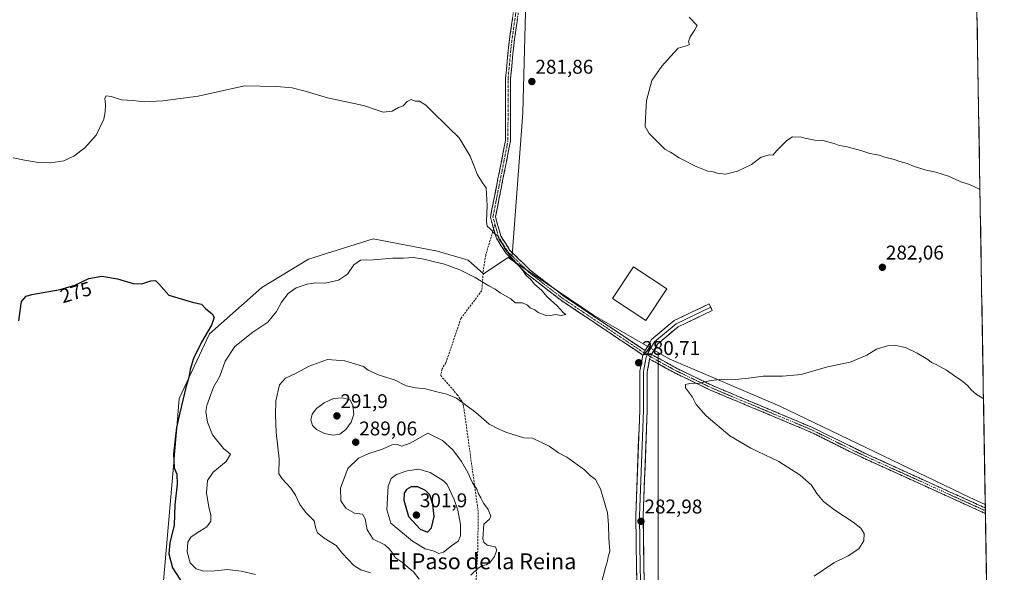
# Model space of a CAD drawing. Units: metres. Extents: x 615297 to 618778, y 4666920 to 4669290.
# Drawn here: x 618265 to 618761, y 4668538 to 4668817 of the extents above; entities that cross this region are included whole.
import ezdxf
from ezdxf.enums import TextEntityAlignment as Align

# ---------------------------------------------------------------- set-up
doc = ezdxf.new("R2010")
doc.units = ezdxf.units.M
doc.header["$MEASUREMENT"] = 0
doc.linetypes.add('TRAZO_Y_PUNTO', pattern=[1, 0.5, -0.25, 0, -0.25])
doc.linetypes.add('TRAZOSX2', pattern=[1.5, 1, -0.5])
for name, color, linetype, lineweight in [('Camino', 19, 'TRAZOSX2', 0), ('Camino Cxs', 19, 'Continuous', 0), ('Camino eje', 19, 'TRAZO_Y_PUNTO', 0), ('Carátula', 7, 'Continuous', 5), ('Cultivos herbáceos CxS', 92, 'Continuous', 0), ('Cultivos leñosos CxS', 92, 'Continuous', 0), ('Curva de nivel maestra', 36, 'Continuous', 30), ('Curva de nivel normal', 36, 'Continuous', 0), ('Edificación industrial', 135, 'Continuous', 13), ('Edificación industrial Cxs', 135, 'Continuous', 13), ('Layer 0', 7, 'Continuous', 0), ('Matorral CxS', 135, 'Continuous', 0), ('Municipio CxS', 142, 'Continuous', 0), ('Pastizal CxS', 92, 'Continuous', 0), ('Punto de cota en terreno', 7, 'Continuous', 0), ('Rótulo de curva de nivel directora', 19, 'Continuous', 0), ('Rótulo de punto de cota en terreno', 19, 'Continuous', 0), ('Senda', 19, 'TRAZOSX2', 0), ('Texto cartográfico', 19, 'Continuous', 0)]:
    doc.layers.add(name, color=color, linetype=linetype, lineweight=lineweight)
doc.styles.add('Arial', font='txt', dxfattribs={"height": 0.2})

# ---------------------------------------------------------------- blocks, each defined once
blk = doc.blocks.new('*U150')
at = {"layer": 'Cultivos herbáceos CxS', "color": 92, "linetype": 'Continuous', "lineweight": 0}
blk.add_polyline3d([(618586.77, 4668488.36, 280.7), (618586.77, 4668573.96, 282.75), (618586.77, 4668649, 280.89), (618592.29, 4668645.82, 280.59), (618647.94, 4668621.88, 278.99), (618743.7, 4668575.93, 276.02), (618751.41, 4668572.33, 275.73), (618760.99, 4668003.54, 266.69)], dxfattribs=at)
blk = doc.blocks.new('5PATER')
at = {"layer": 'Carátula', "linetype": 'Continuous', "lineweight": 5}
h = blk.add_hatch(color=250, dxfattribs=at)
edge = h.paths.add_edge_path()
edge.add_ellipse((0, 0.01), major_axis=(-1.33, -1.34), ratio=0.999422, start_angle=0, end_angle=360)

msp = doc.modelspace()

# ---------------------------------------------------------------- linework, layer by layer
at = {"layer": 'Camino', "color": 19, "linetype": 'TRAZOSX2', "lineweight": 0}
for points in [[(618499.87, 4669254.47), (618502.31, 4669248.36), (618505.2, 4669234.49), (618516.74, 4669191.9), (618517.52, 4669177.28), (618517.02, 4669161.16), (618517.64, 4669116.58), (618516.42, 4669062.13), (618516.51, 4668974.81), (618516.46, 4668915.09), (618518.05, 4668878.94), (618519.89, 4668864.62), (618518.97, 4668848.64), (618516.53, 4668821.69), (618513.98, 4668803.62), (618512.44, 4668787.16), (618512.35, 4668755.48), (618504.83, 4668717.28), (618507.59, 4668707.57), (618512.13, 4668700.4), (618522.34, 4668690.43), (618539.44, 4668677.19), (618580.13, 4668649.94)], [(618503.9, 4668711.38), (618502.26, 4668717.17), (618509.85, 4668755.73), (618509.94, 4668787.28), (618511.49, 4668803.91), (618514.05, 4668821.97), (618516.48, 4668848.82), (618517.38, 4668864.53), (618515.56, 4668878.72), (618513.96, 4668915.03), (618514.01, 4668974.81), (618513.92, 4669062.16), (618515.14, 4669116.59), (618514.52, 4669161.18), (618515.02, 4669177.25), (618514.26, 4669191.5), (618502.77, 4669233.9), (618499.9, 4669247.64), (618497.78, 4669252.95)], [(618579.02, 4668647.68), (618537.98, 4668675.16), (618520.69, 4668688.54), (618510.18, 4668698.82), (618505.28, 4668706.54), (618504.54, 4668709.15), (618503.9, 4668711.38)], [(618582.44, 4668645.64), (618594.78, 4668638.84), (618613.05, 4668629.97), (618663.41, 4668608.88), (618689.54, 4668595.97), (618751.49, 4668567.78)], [(618751.44, 4668570.55), (618751.44, 4668570.55), (618690.61, 4668598.23), (618664.44, 4668611.15), (618614.08, 4668632.25), (618595.93, 4668641.06), (618583.33, 4668648)], [(618751.44, 4668570.55), (618751.47, 4668569.16)], [(618751.47, 4668569.16), (618751.49, 4668567.78)]]:
    msp.add_lwpolyline(points, dxfattribs=at)
at = {"layer": 'Camino Cxs', "color": 19, "linetype": 'Continuous', "lineweight": 0}
for points in [[(618580.13, 4668649.94), (618579.02, 4668647.68)], [(618583.33, 4668648), (618582.44, 4668645.64)]]:
    msp.add_lwpolyline(points, dxfattribs=at)
msp.add_polyline3d([(618515.89, 4668817.17, 282.19), (618515.26, 4668812.66, 281.98), (618514.62, 4668808.14, 281.86), (618513.98, 4668803.62, 281.74), (618513.6, 4668799.51, 281.71), (618513.21, 4668795.39, 281.67), (618512.83, 4668791.28, 281.61), (618512.44, 4668787.16, 281.54), (618512.43, 4668782.63, 281.51), (618512.41, 4668778.11, 281.5), (618512.4, 4668773.58, 281.45), (618512.39, 4668769.06, 281.39), (618512.38, 4668764.53, 281.3), (618512.36, 4668760.01, 281.22), (618512.35, 4668755.48, 281.11), (618511.41, 4668750.71, 280.95), (618510.47, 4668745.93, 280.79), (618509.53, 4668741.16, 280.71), (618508.59, 4668736.38, 280.63), (618507.65, 4668731.61, 280.45), (618506.71, 4668726.83, 280.3), (618505.77, 4668722.06, 280.17), (618504.83, 4668717.28, 280.09), (618505.75, 4668714.04, 280.06), (618506.67, 4668710.81, 280.03), (618507.59, 4668707.57, 280.04), (618509.86, 4668703.99, 280.02), (618512.13, 4668700.4, 280.03), (618515.53, 4668697.08, 280.07), (618518.94, 4668693.75, 280.16), (618522.34, 4668690.43, 280.2), (618525.76, 4668687.78, 280.19), (618529.18, 4668685.13, 280.32), (618532.6, 4668682.49, 280.36), (618536.02, 4668679.84, 280.46), (618539.44, 4668677.19, 280.51), (618543.51, 4668674.47, 280.63), (618547.58, 4668671.74, 280.7), (618551.65, 4668669.02, 280.77), (618555.72, 4668666.29, 280.91), (618559.79, 4668663.57, 280.78), (618563.85, 4668660.84, 280.91), (618567.92, 4668658.12, 280.9), (618571.99, 4668655.39, 280.98), (618576.06, 4668652.67, 280.96), (618580.13, 4668649.94, 280.97), (618580.13, 4668649.94, 280.97), (618579.02, 4668647.68, 280.82), (618574.92, 4668650.43, 280.82), (618570.81, 4668653.18, 280.75), (618566.71, 4668655.92, 280.69), (618562.6, 4668658.67, 280.68), (618558.5, 4668661.42, 280.62), (618554.4, 4668664.17, 280.63), (618550.29, 4668666.92, 280.55), (618546.19, 4668669.66, 280.51), (618542.08, 4668672.41, 280.44), (618537.98, 4668675.16, 280.3), (618534.52, 4668677.84, 280.26), (618531.06, 4668680.51, 280.19), (618527.61, 4668683.19, 280.15), (618524.15, 4668685.86, 280.05), (618520.69, 4668688.54, 280), (618517.19, 4668691.97, 279.95), (618513.68, 4668695.39, 279.92), (618510.18, 4668698.82, 279.93), (618507.73, 4668702.68, 279.94), (618505.28, 4668706.54, 279.95), (618504.54, 4668709.15, 279.97), (618503.4, 4668713.16, 280.04), (618502.26, 4668717.17, 280.05), (618503.21, 4668721.99, 280.08), (618504.16, 4668726.81, 280.17), (618505.11, 4668731.63, 280.33), (618506.06, 4668736.45, 280.59), (618507, 4668741.27, 280.67), (618507.95, 4668746.09, 280.67), (618508.9, 4668750.91, 280.76), (618509.85, 4668755.73, 280.9), (618509.86, 4668760.24, 280.96), (618509.88, 4668764.74, 281.03), (618509.89, 4668769.25, 281.13), (618509.9, 4668773.76, 281.17), (618509.91, 4668778.27, 281.28), (618509.93, 4668782.77, 281.3), (618509.94, 4668787.28, 281.35), (618510.33, 4668791.44, 281.45), (618510.72, 4668795.6, 281.56), (618511.1, 4668799.75, 281.64), (618511.49, 4668803.91, 281.72), (618512.13, 4668808.43, 281.84), (618512.77, 4668812.94, 281.89), (618513.41, 4668817.46, 282)], dxfattribs=at)
msp.add_polyline3d([(618751.44, 4668570.55, 275.73), (618751.49, 4668567.78, 275.72), (618747.07, 4668569.79, 275.91), (618742.64, 4668571.81, 276.17), (618738.22, 4668573.82, 276.34), (618733.79, 4668575.83, 276.58), (618729.37, 4668577.85, 276.82), (618724.94, 4668579.86, 276.99), (618720.52, 4668581.88, 277.22), (618716.09, 4668583.89, 277.34), (618711.67, 4668585.9, 277.52), (618707.24, 4668587.92, 277.69), (618702.82, 4668589.93, 277.83), (618698.39, 4668591.94, 278.03), (618693.97, 4668593.96, 278.13), (618689.54, 4668595.97, 278.25), (618685.19, 4668598.12, 278.34), (618680.83, 4668600.27, 278.4), (618676.48, 4668602.43, 278.48), (618672.12, 4668604.58, 278.54), (618667.77, 4668606.73, 278.63), (618663.41, 4668608.88, 278.72), (618658.83, 4668610.8, 278.81), (618654.25, 4668612.71, 278.89), (618649.68, 4668614.63, 278.98), (618645.1, 4668616.55, 279.09), (618640.52, 4668618.47, 279.16), (618635.94, 4668620.38, 279.27), (618631.36, 4668622.3, 279.37), (618626.78, 4668624.22, 279.48), (618622.21, 4668626.14, 279.61), (618617.63, 4668628.05, 279.72), (618613.05, 4668629.97, 279.79), (618609.4, 4668631.74, 279.9), (618605.74, 4668633.52, 279.99), (618602.09, 4668635.29, 280.05), (618598.43, 4668637.07, 280.18), (618594.78, 4668638.84, 280.32), (618590.67, 4668641.11, 280.51), (618586.55, 4668643.37, 280.69), (618582.44, 4668645.64, 280.79), (618583.33, 4668648, 280.91), (618587.53, 4668645.69, 280.81), (618591.73, 4668643.37, 280.6), (618595.93, 4668641.06, 280.4), (618599.56, 4668639.3, 280.28), (618603.19, 4668637.54, 280.16), (618606.82, 4668635.77, 280.06), (618610.45, 4668634.01, 279.96), (618614.08, 4668632.25, 279.86), (618618.66, 4668630.33, 279.76), (618623.24, 4668628.41, 279.64), (618627.81, 4668626.5, 279.51), (618632.39, 4668624.58, 279.37), (618636.97, 4668622.66, 279.26), (618641.55, 4668620.74, 279.16), (618646.13, 4668618.82, 279.07), (618650.71, 4668616.9, 278.96), (618655.28, 4668614.99, 278.87), (618659.86, 4668613.07, 278.77), (618664.44, 4668611.15, 278.67), (618668.8, 4668609, 278.59), (618673.16, 4668606.84, 278.5), (618677.53, 4668604.69, 278.42), (618681.89, 4668602.54, 278.35), (618686.25, 4668600.38, 278.27), (618690.61, 4668598.23, 278.22), (618694.96, 4668596.25, 278.08), (618699.3, 4668594.28, 277.96), (618703.65, 4668592.3, 277.8), (618707.99, 4668590.32, 277.63), (618712.34, 4668588.34, 277.51), (618716.68, 4668586.37, 277.28), (618721.03, 4668584.39, 277.18), (618725.37, 4668582.41, 276.93), (618729.72, 4668580.44, 276.75), (618734.06, 4668578.46, 276.59), (618738.41, 4668576.48, 276.34), (618742.75, 4668574.5, 276.15), (618747.1, 4668572.53, 275.94), (618751.44, 4668570.55, 275.73), (618751.44, 4668570.55, 275.73)], close=True, dxfattribs=at)
at = {"layer": 'Camino eje', "color": 19, "linetype": 'TRAZO_Y_PUNTO', "lineweight": 0}
for points in [[(618498.84, 4669253.66), (618501.11, 4669248), (618503.99, 4669234.2), (618515.5, 4669191.7), (618516.27, 4669177.27), (618515.77, 4669161.17), (618516.39, 4669116.59), (618515.17, 4669062.15), (618515.26, 4668974.81), (618515.21, 4668915.06), (618516.81, 4668878.83), (618518.64, 4668864.58), (618517.73, 4668848.73), (618515.29, 4668821.83), (618512.74, 4668803.77), (618511.19, 4668787.22), (618511.1, 4668755.61), (618503.55, 4668717.23), (618504.57, 4668713.61)], [(618504.57, 4668713.61), (618506.44, 4668707.06), (618511.16, 4668699.61), (618521.52, 4668689.49), (618538.71, 4668676.18), (618579.58, 4668648.81)], [(618579.58, 4668648.81), (618581.23, 4668647.82)], [(618581.23, 4668647.82), (618582.89, 4668646.82)], [(618582.89, 4668646.82), (618595.36, 4668639.95), (618613.57, 4668631.11), (618663.93, 4668610.02), (618690.08, 4668597.1), (618751.47, 4668569.16)]]:
    msp.add_lwpolyline(points, dxfattribs=at)
at = {"layer": 'Cultivos herbáceos CxS', "color": 92, "linetype": 'Continuous', "lineweight": 0}
for points in [[(618429.98, 4668365.23, 276.63), (618475.98, 4668351.87, 275.67), (618477.37, 4668359.74, 275.55), (618479.01, 4668369.06, 275.39), (618506.9, 4668353.4, 273.89), (618533.51, 4668338.46, 273.04), (618534.57, 4668304.62, 272.15), (618524.13, 4668239.89, 272.01), (618534.57, 4668229.45, 268.67), (618555.45, 4668285.83, 267.94), (618563.8, 4668327.59, 267.95), (618576.33, 4668367.26, 268.43), (618605.56, 4668398.58, 268.93), (618643.14, 4668421.54, 269), (618649.4, 4668436.16, 273.15), (618599.29, 4668454.95, 277.72), (618586.77, 4668488.36, 280.7), (618586.77, 4668573.96, 282.75), (618586.77, 4668649, 280.89)], [(618586.77, 4668649, 280.89), (618592.29, 4668645.82, 280.59), (618647.94, 4668621.88, 278.99), (618743.7, 4668575.93, 276.02), (618751.41, 4668572.33, 275.73)], [(618751.41, 4668572.33, 275.73), (618760.99, 4668003.54, 266.69)]]:
    msp.add_polyline3d(points, dxfattribs=at)
at = {"layer": 'Cultivos leñosos CxS', "color": 92, "linetype": 'Continuous', "lineweight": 0}
msp.add_polyline3d([(618751.41, 4668572.33, 275.73), (618743.7, 4668575.93, 276.02), (618647.94, 4668621.88, 278.99), (618592.29, 4668645.82, 280.59), (618586.77, 4668649, 280.89), (618554.11, 4668667.82, 280.89), (618511.24, 4668696.75, 279.93), (618513.16, 4668697.99, 280.08), (618517.88, 4668760.6, 281.78), (618518.59, 4668769.94, 282.1), (618521.21, 4668871.02, 287.46), (618521.75, 4668925.35, 290.05), (618523.23, 4669074.99, 294.48), (618523.25, 4669198.87, 298.1), (618521.83, 4669204.96, 298.26), (618511.69, 4669248.48, 299.76), (618559.52, 4669286.87, 301.14), (618739.33, 4669289.85, 304), (618751.41, 4668572.33, 275.73)], close=True, dxfattribs=at)
for points in [[(618739.33, 4669289.85, 304), (618751.41, 4668572.33, 275.73)], [(618511.69, 4669248.48, 299.76), (618521.83, 4669204.96, 298.26), (618523.25, 4669198.87, 298.1), (618523.23, 4669074.99, 294.48), (618521.75, 4668925.35, 290.05), (618521.21, 4668871.02, 287.46), (618518.59, 4668769.94, 282.1), (618517.88, 4668760.6, 281.78), (618513.16, 4668697.99, 280.08), (618511.24, 4668696.75, 279.93)], [(618511.24, 4668696.75, 279.93), (618554.11, 4668667.82, 280.89), (618586.77, 4668649, 280.89)], [(618586.77, 4668649, 280.89), (618592.29, 4668645.82, 280.59), (618647.94, 4668621.88, 278.99), (618743.7, 4668575.93, 276.02), (618751.41, 4668572.33, 275.73)]]:
    msp.add_polyline3d(points, dxfattribs=at)
at = {"layer": 'Curva de nivel maestra', "color": 36, "linetype": 'Continuous', "lineweight": 30}
for points in [[(618264.8, 4668664.9, 275), (618266.15, 4668674.69, 275), (618268.48, 4668677.28, 275), (618271.34, 4668678.21, 275), (618285.74, 4668680.66, 275), (618293.08, 4668682.84, 275), (618300.06, 4668686.33, 275), (618306.66, 4668687.44, 275), (618314.58, 4668686.16, 275), (618322.48, 4668683.65, 275), (618326.84, 4668683.6, 275), (618331.28, 4668685.01, 275), (618333.73, 4668685.22, 275), (618335.4, 4668683.49, 275), (618340.31, 4668677.8, 275), (618352.76, 4668674.08, 275), (618356.81, 4668673.39, 275), (618358.98, 4668670.99, 275), (618362.14, 4668668.47, 275), (618363.25, 4668666.67, 275), (618361.86, 4668662.75, 275), (618356.81, 4668654.14, 275), (618352.82, 4668645.91, 275), (618351.05, 4668640.43, 275), (618350.39, 4668636.31, 275), (618349, 4668631.23, 275), (618345.86, 4668618.55, 275), (618344.18, 4668611.18, 275), (618342.79, 4668597.94, 275), (618343, 4668590.82, 275), (618344.33, 4668587.71, 275), (618344.61, 4668582.59, 275), (618343.38, 4668572.23, 275), (618343.04, 4668561.91, 275), (618340.95, 4668552.95, 275), (618340.34, 4668547.42, 275), (618342.19, 4668540.42, 275), (618348.12, 4668531.31, 275)], [(618470.58, 4668558.43, 300), (618472.56, 4668560.57, 300), (618473.92, 4668566.26, 300), (618473.28, 4668572.3, 300), (618471.75, 4668577.25, 300), (618469.67, 4668579.39, 300), (618465.79, 4668581.31, 300), (618462.41, 4668581.19, 300), (618460.05, 4668579.84, 300), (618458.8, 4668578.06, 300), (618458.74, 4668574.57, 300), (618461.05, 4668566.22, 300), (618466.88, 4668559.97, 300), (618470.58, 4668558.43, 300)]]:
    msp.add_polyline3d(points, dxfattribs=at)
at = {"layer": 'Curva de nivel normal', "color": 36, "linetype": 'Continuous', "lineweight": 0}
for points in [[(618602.4, 4668817.9, 285), (618606.41, 4668813.7, 285), (618605.22, 4668811.57, 285), (618602.82, 4668808.12, 285), (618602.01, 4668805.51, 285), (618602.45, 4668804.25, 285), (618601.44, 4668803.64, 285), (618596.83, 4668802.27, 285), (618592.86, 4668798.08, 285), (618588.61, 4668793.35, 285), (618583.62, 4668786.03, 285), (618580.85, 4668776.02, 285), (618580.27, 4668767.1, 285), (618580.1, 4668762.93, 285), (618582.12, 4668759.28, 285), (618590.08, 4668751.43, 285), (618592.92, 4668749.89, 285), (618597.3, 4668747.14, 285), (618605.82, 4668742.66, 285), (618611.81, 4668740.31, 285), (618614.48, 4668739.98, 285), (618616.37, 4668739.28, 285), (618620.63, 4668738.78, 285), (618626.73, 4668740.27, 285), (618633.73, 4668743.72, 285), (618638.58, 4668747.37, 285), (618642.79, 4668748.61, 285), (618644.42, 4668748.35, 285), (618646.4, 4668750.7, 285), (618651.57, 4668755.84, 285), (618654.3, 4668757.72, 285), (618656.01, 4668757.54, 285), (618658.18, 4668757.68, 285), (618660.53, 4668757.03, 285), (618665.54, 4668756.04, 285), (618669.56, 4668755.73, 285), (618675.4, 4668754.23, 285), (618677.8, 4668753.3, 285), (618681.22, 4668752.72, 285), (618689.27, 4668750.66, 285), (618693.24, 4668749.3, 285), (618698.02, 4668748.42, 285), (618700.87, 4668747.44, 285), (618705.55, 4668746.28, 285), (618708.34, 4668745.24, 285), (618712.15, 4668744.18, 285), (618715.27, 4668742.86, 285), (618721.03, 4668741.1, 285), (618726.58, 4668739.9, 285), (618732.87, 4668737.75, 285), (618739.66, 4668734.84, 285), (618743.5, 4668733.68, 285), (618748.46, 4668731.31, 285), (618748.74, 4668731.14, 285)], [(618261.98, 4668747.1, 280), (618267.72, 4668745.94, 280), (618274.71, 4668744.72, 280), (618281, 4668744.49, 280), (618287.48, 4668745.59, 280), (618292.59, 4668747.96, 280), (618298.05, 4668752.18, 280), (618303.72, 4668758.57, 280), (618307.71, 4668766.57, 280), (618308.26, 4668770.23, 280), (618308.56, 4668773.84, 280), (618308.22, 4668777.08, 280), (618308.76, 4668778.34, 280), (618311.39, 4668777.99, 280), (618316.49, 4668776.35, 280), (618322.29, 4668775.93, 280), (618327.92, 4668775.35, 280), (618337.29, 4668775.79, 280), (618355.08, 4668778.1, 280), (618378.41, 4668783.32, 280), (618394.5, 4668782.97, 280), (618402.45, 4668782.34, 280), (618409.08, 4668780.67, 280), (618420.25, 4668777.27, 280), (618438.34, 4668773.5, 280), (618445.2, 4668771.04, 280), (618448.21, 4668770.16, 280), (618452.73, 4668770.53, 280), (618456.07, 4668772.44, 280), (618458.4, 4668773.33, 280), (618460.4, 4668775.53, 280), (618462.4, 4668776.41, 280), (618464.4, 4668775.65, 280), (618466.5, 4668775.57, 280), (618469.71, 4668773.54, 280), (618475.1, 4668768.18, 280), (618478.3, 4668765.25, 280), (618481.11, 4668762.34, 280), (618486.59, 4668757.21, 280), (618492.14, 4668747.97, 280), (618495.74, 4668738.57, 280), (618498.31, 4668734.48, 280), (618500.16, 4668731.99, 280), (618500.69, 4668722.93, 280), (618500.22, 4668715.1, 280), (618500.62, 4668712.62, 280), (618502.19, 4668711.24, 280), (618504.35, 4668708.95, 280), (618506.07, 4668707.68, 280), (618506.73, 4668705.9, 280), (618508.15, 4668703.9, 280), (618509.32, 4668701.5, 280), (618512.72, 4668696.99, 280), (618518.21, 4668690.77, 280), (618520.35, 4668687.7, 280), (618522.47, 4668685.97, 280), (618524.48, 4668683.32, 280), (618528.08, 4668680.24, 280), (618530.92, 4668677.09, 280), (618535.89, 4668672.39, 280), (618538.94, 4668669.11, 280), (618540.26, 4668668.02, 280), (618537.81, 4668667.56, 280), (618535.07, 4668668.15, 280), (618532.46, 4668667.64, 280), (618529.77, 4668667.85, 280), (618526.3, 4668669.14, 280), (618524.56, 4668670.39, 280), (618522.3, 4668671.47, 280), (618520.94, 4668672.78, 280), (618518.47, 4668673.97, 280), (618514.66, 4668673.99, 280), (618512.55, 4668676.05, 280), (618507.17, 4668679.05, 280), (618504.59, 4668680.93, 280), (618501.4, 4668682.55, 280), (618494.54, 4668686.78, 280), (618486.96, 4668690.66, 280), (618479.24, 4668693.49, 280), (618474.14, 4668694.61, 280), (618468.83, 4668696.07, 280), (618463.52, 4668696.76, 280), (618458.58, 4668696.52, 280), (618453.07, 4668696.42, 280), (618443.4, 4668695.67, 280), (618436.92, 4668695.48, 280), (618433.5, 4668693.22, 280), (618430.26, 4668688.41, 280), (618425.74, 4668685.37, 280), (618419.08, 4668683.96, 280), (618414.41, 4668684.14, 280), (618410.02, 4668683.42, 280), (618404.5, 4668681.49, 280), (618400.39, 4668678.74, 280), (618397.02, 4668674.3, 280), (618394.58, 4668669.61, 280), (618390.28, 4668664.23, 280), (618382.64, 4668659.23, 280), (618373.53, 4668652.01, 280), (618368.74, 4668644.54, 280), (618366.08, 4668637.08, 280), (618362.84, 4668631.44, 280), (618359.44, 4668622.23, 280), (618359.08, 4668619.23, 280), (618359.87, 4668613.9, 280), (618362.35, 4668607.5, 280), (618367.94, 4668600.63, 280), (618371.46, 4668597.63, 280), (618369.26, 4668594.09, 280), (618362.62, 4668588.56, 280), (618359.81, 4668584.46, 280), (618359.4, 4668578.23, 280), (618360.43, 4668570.92, 280), (618361.5, 4668567.1, 280), (618361.54, 4668564, 280), (618359.56, 4668561.12, 280), (618354.58, 4668558.12, 280), (618351.5, 4668555.9, 280), (618349.97, 4668553.35, 280), (618349.56, 4668548.48, 280), (618351.19, 4668543.02, 280), (618354.12, 4668539.95, 280), (618357.36, 4668538.86, 280), (618361.96, 4668538.79, 280), (618369.89, 4668539.56, 280), (618376.76, 4668538.69, 280), (618384.08, 4668537, 280)], [(618665.21, 4668536.24, 280), (618675.21, 4668542.98, 280), (618682.35, 4668546.51, 280), (618687.77, 4668550.01, 280), (618690.28, 4668554.06, 280), (618690.41, 4668557.69, 280), (618688.79, 4668560.34, 280), (618684.83, 4668563.44, 280), (618675.69, 4668569.41, 280), (618669.94, 4668573.89, 280), (618666.53, 4668577.81, 280), (618663.85, 4668582.02, 280), (618658.29, 4668587.13, 280), (618647.45, 4668593.95, 280), (618633.31, 4668600.81, 280), (618622.85, 4668607.02, 280), (618610.82, 4668616.99, 280), (618605.94, 4668622.7, 280), (618604.04, 4668626.42, 280), (618600.5, 4668631.08, 280), (618600.49, 4668632.84, 280), (618602.59, 4668633.27, 280), (618607.5, 4668633.48, 280), (618612.61, 4668634.73, 280), (618618.6, 4668635.58, 280), (618625.85, 4668635.38, 280), (618633.6, 4668636.12, 280), (618639.55, 4668637.02, 280), (618649.3, 4668637.04, 280), (618658.77, 4668637.81, 280), (618662.74, 4668639.08, 280), (618671.97, 4668641.77, 280), (618683.37, 4668644.05, 280), (618691.73, 4668647.59, 280), (618696.72, 4668650.57, 280), (618702.15, 4668652.35, 280), (618706.42, 4668652.4, 280), (618711.29, 4668651.46, 280), (618717.06, 4668648.57, 280), (618722.49, 4668645.34, 280), (618724.33, 4668643.84, 280), (618726.76, 4668642.93, 280), (618731.92, 4668640.1, 280), (618735.96, 4668637.14, 280), (618740.16, 4668634.34, 280), (618742.64, 4668632.15, 280), (618744.23, 4668630.08, 280), (618746.97, 4668627.77, 280), (618750.19, 4668625.87, 280), (618750.52, 4668625.58, 280)], [(618557.98, 4668532.24, 285), (618560.18, 4668540.58, 285), (618561.14, 4668543.91, 285), (618561.56, 4668545.91, 285), (618562.46, 4668548.79, 285), (618561.89, 4668555.3, 285), (618561.66, 4668562.18, 285), (618561.29, 4668568.21, 285), (618557.73, 4668580.25, 285), (618555.26, 4668584.89, 285), (618552.56, 4668586.9, 285), (618549.62, 4668589.82, 285), (618540.8, 4668596.21, 285), (618536.5, 4668598.33, 285), (618531.85, 4668601.68, 285), (618523.52, 4668605.69, 285), (618519.17, 4668606, 285), (618510.09, 4668608.74, 285), (618506.2, 4668610.56, 285), (618501.7, 4668612.84, 285), (618494.93, 4668618.72, 285), (618485.15, 4668625.98, 285), (618480.33, 4668628.01, 285), (618474.64, 4668629.22, 285), (618469.51, 4668630.71, 285), (618464.56, 4668631.11, 285), (618459.91, 4668632.19, 285), (618454.03, 4668635.12, 285), (618446.23, 4668637.54, 285), (618440.69, 4668640, 285), (618438.4, 4668641.9, 285), (618429.05, 4668644.68, 285), (618420.32, 4668645.34, 285), (618411.1, 4668642.1, 285), (618404.44, 4668638.53, 285), (618399.16, 4668635.97, 285), (618396.16, 4668632.57, 285), (618394.17, 4668624.55, 285), (618394.12, 4668617.49, 285), (618394.42, 4668608.55, 285), (618395.86, 4668595.37, 285), (618395.68, 4668587.83, 285), (618397.38, 4668585.2, 285), (618401.72, 4668580.54, 285), (618404.12, 4668576.98, 285), (618406.28, 4668572.27, 285), (618409.42, 4668568.3, 285), (618413.46, 4668564.04, 285), (618414.3, 4668560.32, 285), (618415.25, 4668558.12, 285), (618418.66, 4668555.32, 285), (618424.56, 4668551.72, 285), (618427.83, 4668547.72, 285), (618433.56, 4668541.52, 285), (618436.96, 4668539.41, 285), (618441.83, 4668537.82, 285)], [(618423.18, 4668607.29, 290), (618426.43, 4668607.87, 290), (618429.44, 4668610.18, 290), (618432.2, 4668613.8, 290), (618433.5, 4668617.87, 290), (618432.98, 4668622.18, 290), (618431.59, 4668625.09, 290), (618427.89, 4668626.09, 290), (618423.31, 4668625.74, 290), (618418.52, 4668623.61, 290), (618414.74, 4668620.78, 290), (618412.6, 4668617.84, 290), (618411.85, 4668614.99, 290), (618412.64, 4668612.16, 290), (618414.77, 4668610.08, 290), (618418.67, 4668608.2, 290), (618423.18, 4668607.29, 290)], [(618492.4, 4668536.67, 290), (618496.05, 4668540.18, 290), (618498.34, 4668541.65, 290), (618500.38, 4668542, 290), (618502.4, 4668543.46, 290), (618504.31, 4668546.14, 290), (618505.57, 4668549.44, 290), (618504.74, 4668551, 290), (618500.69, 4668551.86, 290), (618498.95, 4668553.4, 290), (618498.53, 4668555.05, 290), (618498.97, 4668562.39, 290), (618501.78, 4668565, 290), (618502.46, 4668566.42, 290), (618501.06, 4668569.74, 290), (618498.73, 4668572.93, 290), (618497.42, 4668575.7, 290), (618496.32, 4668577.75, 290), (618495.41, 4668580, 290), (618493.29, 4668583.23, 290), (618490.94, 4668588.48, 290), (618487.8, 4668594.01, 290), (618483.29, 4668599.9, 290), (618478.11, 4668604.62, 290), (618470.84, 4668608.34, 290), (618461.85, 4668603.3, 290), (618457.66, 4668601.7, 290), (618454.8, 4668602.69, 290), (618452.7, 4668602.4, 290), (618447.89, 4668600.17, 290), (618441.02, 4668598.08, 290), (618435.88, 4668595.61, 290), (618430.57, 4668590.48, 290), (618426.77, 4668580.55, 290), (618427, 4668574.25, 290), (618429.44, 4668570.54, 290), (618433.8, 4668567.96, 290), (618437.86, 4668567.47, 290), (618439.29, 4668565.14, 290), (618440.17, 4668559.6, 290), (618443.3, 4668554.84, 290), (618449.2, 4668552.01, 290), (618451.41, 4668549.9, 290), (618452.98, 4668547.82, 290), (618454.52, 4668545.46, 290), (618458.05, 4668543.12, 290), (618460.87, 4668540.6, 290), (618463.56, 4668538.42, 290), (618466.38, 4668534.64, 290)], [(618476.36, 4668547.62, 295), (618478.67, 4668548.3, 295), (618482.75, 4668551.5, 295), (618485.98, 4668553.81, 295), (618487.18, 4668556.54, 295), (618487.21, 4668562.23, 295), (618485.89, 4668569.49, 295), (618484.03, 4668574.93, 295), (618480.57, 4668582.4, 295), (618478.7, 4668584.2, 295), (618471.94, 4668588.4, 295), (618466.27, 4668590.2, 295), (618460.4, 4668589.38, 295), (618455.06, 4668587.54, 295), (618452.37, 4668585.5, 295), (618450.81, 4668581.62, 295), (618450.12, 4668569.68, 295), (618452.07, 4668563.01, 295), (618462.98, 4668553.8, 295), (618469.35, 4668550.03, 295), (618473.97, 4668548.76, 295), (618476.36, 4668547.62, 295)]]:
    msp.add_polyline3d(points, dxfattribs=at)
at = {"layer": 'Edificación industrial', "color": 135, "linetype": 'Continuous', "lineweight": 13}
msp.add_polyline3d([(618591.12, 4668681.06, 283.34), (618580.58, 4668665.07, 282.3), (618563.69, 4668676.19, 282.33), (618574.23, 4668692.21, 283.38), (618591.12, 4668681.06, 283.34)], dxfattribs=at)
at = {"layer": 'Edificación industrial Cxs', "color": 135, "linetype": 'Continuous', "lineweight": 13}
msp.add_polyline3d([(618591.12, 4668681.06, 283.34), (618580.58, 4668665.07, 282.3), (618563.69, 4668676.19, 282.33), (618574.23, 4668692.21, 283.38), (618591.12, 4668681.06, 283.34)], close=True, dxfattribs=at)
at = {"layer": 'Layer 0', "linetype": 'Continuous', "lineweight": 0}
for points in [[(618580.13, 4668649.94), (618583.44, 4668655.51), (618594.71, 4668665.06), (618612.39, 4668673.43), (618613.19, 4668671.75)], [(618613.19, 4668671.75), (618595.73, 4668663.48), (618584.89, 4668654.29), (618581.73, 4668648.97), (618581.23, 4668647.82)], [(618613.19, 4668671.75), (618613.99, 4668670.06), (618596.75, 4668661.89), (618586.33, 4668653.07), (618583.33, 4668648)], [(618580.13, 4668649.94), (618579.02, 4668647.68)], [(618582.44, 4668645.64), (618581.25, 4668639.14), (618581.17, 4668619.85), (618579.22, 4668566.6), (618579.58, 4668540.28), (618580.14, 4668518.52), (618581.54, 4668498.7), (618586.07, 4668456.67), (618586.64, 4668440.62), (618586.11, 4668425.01), (618584.17, 4668413.15), (618579.98, 4668399.88), (618575.24, 4668389.35)], [(618578.98, 4668487.6), (618577.81, 4668498.37), (618576.4, 4668518.34), (618575.84, 4668540.21), (618575.48, 4668566.64), (618577.43, 4668619.92), (618577.51, 4668639.49), (618579.02, 4668647.68)], [(618581.23, 4668647.82), (618580.73, 4668646.66), (618579.38, 4668639.32), (618579.3, 4668619.89), (618577.35, 4668566.62), (618577.71, 4668540.25), (618578.27, 4668518.43), (618579.68, 4668498.54), (618580.84, 4668487.72)], [(618583.33, 4668648), (618582.44, 4668645.64)]]:
    msp.add_lwpolyline(points, dxfattribs=at)
msp.add_polyline3d([(618575.95, 4668535.84, 283.01), (618575.84, 4668540.21, 283.11), (618575.78, 4668544.62, 283.16), (618575.72, 4668549.02, 283.18), (618575.66, 4668553.43, 283.17), (618575.6, 4668557.83, 283.16), (618575.54, 4668562.24, 283.15), (618575.48, 4668566.64, 283.1), (618575.66, 4668571.48, 282.97), (618575.83, 4668576.33, 282.8), (618576.01, 4668581.17, 282.61), (618576.19, 4668586.01, 282.42), (618576.37, 4668590.86, 282.2), (618576.54, 4668595.7, 282), (618576.72, 4668600.55, 281.81), (618576.9, 4668605.39, 281.61), (618577.08, 4668610.23, 281.39), (618577.25, 4668615.08, 281.14), (618577.43, 4668619.92, 280.93), (618577.45, 4668624.81, 280.78), (618577.47, 4668629.71, 280.68), (618577.49, 4668634.6, 280.65), (618577.51, 4668639.49, 280.66), (618578.27, 4668643.59, 280.69), (618579.02, 4668647.68, 280.82), (618580.13, 4668649.94, 280.97), (618581.79, 4668652.73, 281.22), (618583.44, 4668655.51, 281.48), (618587.2, 4668658.69, 281.8), (618590.95, 4668661.88, 282.1), (618594.71, 4668665.06, 282.37), (618599.13, 4668667.15, 282.55), (618603.55, 4668669.25, 282.72), (618607.97, 4668671.34, 282.86), (618612.39, 4668673.43, 282.98), (618613.99, 4668670.06, 282.8), (618609.68, 4668668.02, 282.67), (618605.37, 4668665.98, 282.5), (618601.06, 4668663.93, 282.35), (618596.75, 4668661.89, 282.16), (618593.28, 4668658.95, 281.88), (618589.8, 4668656.01, 281.62), (618586.33, 4668653.07, 281.31), (618584.83, 4668650.54, 281.1), (618583.33, 4668648, 280.91), (618583.33, 4668648, 280.91), (618582.44, 4668645.64, 280.79), (618581.85, 4668642.39, 280.68), (618581.25, 4668639.14, 280.64), (618581.23, 4668634.32, 280.62), (618581.21, 4668629.5, 280.65), (618581.19, 4668624.67, 280.76), (618581.17, 4668619.85, 280.88), (618580.99, 4668615.01, 281.08), (618580.82, 4668610.17, 281.3), (618580.64, 4668605.33, 281.52), (618580.46, 4668600.49, 281.75), (618580.28, 4668595.65, 281.96), (618580.11, 4668590.8, 282.16), (618579.93, 4668585.96, 282.36), (618579.75, 4668581.12, 282.55), (618579.57, 4668576.28, 282.7), (618579.4, 4668571.44, 282.82), (618579.22, 4668566.6, 282.94), (618579.28, 4668562.21, 283.01), (618579.34, 4668557.83, 283.06), (618579.4, 4668553.44, 283.05), (618579.46, 4668549.05, 283.09), (618579.52, 4668544.67, 283.1), (618579.58, 4668540.28, 283.04), (618579.69, 4668535.93, 282.95)], dxfattribs=at)
at = {"layer": 'Matorral CxS', "color": 135, "linetype": 'Continuous', "lineweight": 0}
for points in [[(618332.51, 4668473.99, 273.71), (618344.26, 4668609.02, 275.33), (618345.54, 4668625.81, 275.16), (618360.8, 4668658.38, 275.88), (618387.25, 4668681.79, 277), (618410.65, 4668696.04, 277.96), (618443.21, 4668706.22, 278.72), (618475.6, 4668700.03, 279.48), (618490.99, 4668695.42, 279.65), (618498.83, 4668688.67, 279.83), (618511.24, 4668696.75, 279.93), (618554.11, 4668667.82, 280.89), (618586.77, 4668649, 280.89), (618586.77, 4668573.96, 282.75), (618586.77, 4668488.36, 280.7)], [(618511.24, 4668696.75, 279.93), (618498.83, 4668688.67, 279.83), (618490.99, 4668695.42, 279.65), (618475.6, 4668700.03, 279.48), (618443.21, 4668706.22, 278.72), (618410.65, 4668696.04, 277.96), (618387.25, 4668681.79, 277), (618360.8, 4668658.38, 275.88), (618345.54, 4668625.81, 275.16), (618344.26, 4668609.02, 275.33), (618332.51, 4668473.99, 273.71), (618335.98, 4668464.57, 273.62), (618347.01, 4668457.28, 274.74), (618405.56, 4668426.3, 277.61), (618413.7, 4668398.82, 277.86), (618414.72, 4668385.58, 277.75), (618423.88, 4668376.42, 278.34), (618429.98, 4668365.23, 276.63)], [(618511.24, 4668696.75, 279.93), (618554.11, 4668667.82, 280.89), (618586.77, 4668649, 280.89)], [(618429.98, 4668365.23, 276.63), (618475.98, 4668351.87, 275.67), (618477.37, 4668359.74, 275.55), (618479.01, 4668369.06, 275.39), (618506.9, 4668353.4, 273.89), (618533.51, 4668338.46, 273.04), (618534.57, 4668304.62, 272.15), (618524.13, 4668239.89, 272.01), (618534.57, 4668229.45, 268.67), (618555.45, 4668285.83, 267.94), (618563.8, 4668327.59, 267.95), (618576.33, 4668367.26, 268.43), (618605.56, 4668398.58, 268.93), (618643.14, 4668421.54, 269), (618649.4, 4668436.16, 273.15), (618599.29, 4668454.95, 277.72), (618586.77, 4668488.36, 280.7), (618586.77, 4668573.96, 282.75), (618586.77, 4668649, 280.89)]]:
    msp.add_polyline3d(points, dxfattribs=at)
at = {"layer": 'Municipio CxS', "color": 142, "linetype": 'Continuous', "lineweight": 0}
msp.add_polyline3d([(618747.24, 4668820.23, 289.65), (618747.32, 4668815.24, 289.32), (618747.41, 4668810.24, 289.02), (618747.49, 4668805.24, 288.72), (618747.57, 4668800.25, 288.44), (618747.66, 4668795.25, 288.19), (618747.74, 4668790.26, 287.94), (618747.83, 4668785.26, 287.7), (618747.91, 4668780.26, 287.45), (618747.99, 4668775.27, 287.19), (618748.08, 4668770.27, 286.93), (618748.16, 4668765.28, 286.66), (618748.25, 4668760.28, 286.35), (618748.33, 4668755.28, 286.09), (618748.42, 4668750.29, 285.86), (618748.5, 4668745.29, 285.63), (618748.58, 4668740.3, 285.41), (618748.67, 4668735.3, 285.17), (618748.75, 4668730.3, 284.9), (618748.84, 4668725.31, 284.64), (618748.92, 4668720.31, 284.42), (618749, 4668715.32, 284.2), (618749.09, 4668710.32, 283.95), (618749.17, 4668705.33, 283.68), (618749.26, 4668700.33, 283.39), (618749.34, 4668695.33, 283.07), (618749.42, 4668690.34, 282.76), (618749.51, 4668685.34, 282.47), (618749.59, 4668680.35, 282.21), (618749.68, 4668675.35, 281.97), (618749.76, 4668670.35, 281.76), (618749.85, 4668665.36, 281.55), (618749.93, 4668660.36, 281.36), (618750.01, 4668655.37, 281.18), (618750.1, 4668650.37, 280.98), (618750.18, 4668645.37, 280.76), (618750.27, 4668640.38, 280.57), (618750.35, 4668635.38, 280.37), (618750.43, 4668630.39, 280.17), (618750.52, 4668625.39, 279.92), (618750.6, 4668620.39, 279.62), (618750.69, 4668615.4, 279.23), (618750.77, 4668610.4, 278.77), (618750.86, 4668605.41, 278.19), (618750.94, 4668600.41, 277.64), (618751.02, 4668595.41, 277.2), (618751.11, 4668590.42, 276.79), (618751.19, 4668585.42, 276.35), (618751.28, 4668580.43, 276), (618751.36, 4668575.43, 275.81), (618751.44, 4668570.43, 275.73), (618751.53, 4668565.44, 275.75), (618751.61, 4668560.44, 275.8), (618751.7, 4668555.45, 275.96), (618751.78, 4668550.45, 276.15), (618751.86, 4668545.46, 276.36), (618751.95, 4668540.46, 276.55), (618752.03, 4668535.46, 276.66)], dxfattribs=at)
at = {"layer": 'Pastizal CxS', "color": 92, "linetype": 'Continuous', "lineweight": 0}
for points in [[(618028.29, 4669278.05, 298.98), (618489.78, 4669285.71, 301.52), (618511.69, 4669248.48, 299.76), (618521.83, 4669204.96, 298.26), (618523.25, 4669198.87, 298.1), (618523.23, 4669074.99, 294.48), (618521.75, 4668925.35, 290.05), (618521.21, 4668871.02, 287.46), (618518.59, 4668769.94, 282.1), (618517.88, 4668760.6, 281.78), (618513.16, 4668697.99, 280.08), (618511.24, 4668696.75, 279.93), (618498.83, 4668688.67, 279.83), (618490.99, 4668695.42, 279.65), (618475.6, 4668700.03, 279.48), (618443.21, 4668706.22, 278.72), (618410.65, 4668696.04, 277.96), (618387.25, 4668681.79, 277), (618360.8, 4668658.38, 275.88), (618345.54, 4668625.81, 275.16), (618344.26, 4668609.02, 275.33), (618332.51, 4668473.99, 273.71)], [(618511.69, 4669248.48, 299.76), (618521.83, 4669204.96, 298.26), (618523.25, 4669198.87, 298.1), (618523.23, 4669074.99, 294.48), (618521.75, 4668925.35, 290.05), (618521.21, 4668871.02, 287.46), (618518.59, 4668769.94, 282.1), (618517.88, 4668760.6, 281.78), (618513.16, 4668697.99, 280.08), (618511.24, 4668696.75, 279.93)], [(618511.24, 4668696.75, 279.93), (618498.83, 4668688.67, 279.83), (618490.99, 4668695.42, 279.65), (618475.6, 4668700.03, 279.48), (618443.21, 4668706.22, 278.72), (618410.65, 4668696.04, 277.96), (618387.25, 4668681.79, 277), (618360.8, 4668658.38, 275.88), (618345.54, 4668625.81, 275.16), (618344.26, 4668609.02, 275.33), (618332.51, 4668473.99, 273.71), (618335.98, 4668464.57, 273.62), (618347.01, 4668457.28, 274.74), (618405.56, 4668426.3, 277.61), (618413.7, 4668398.82, 277.86), (618414.72, 4668385.58, 277.75), (618423.88, 4668376.42, 278.34), (618429.98, 4668365.23, 276.63)]]:
    msp.add_polyline3d(points, dxfattribs=at)
at = {"layer": 'Senda', "color": 19, "linetype": 'TRAZOSX2', "lineweight": 0}
for points in [[(618504.57, 4668713.61), (618503.9, 4668711.38)], [(618503.9, 4668711.38), (618499.89, 4668698.02), (618498.75, 4668690.65), (618497.96, 4668680.14), (618487.43, 4668666.16), (618479.88, 4668643.77), (618477.92, 4668640.75), (618477.23, 4668637.37), (618485.61, 4668627.69), (618487.85, 4668624.35), (618488.8, 4668621.77), (618496.18, 4668568.3), (618495.84, 4668547.35), (618493.86, 4668514.33), (618492.13, 4668498.42), (618494.56, 4668495.59), (618498.2, 4668493.92), (618520.69, 4668489.02), (618539.22, 4668484.12), (618548.58, 4668483.39), (618557.03, 4668484.5), (618561.68, 4668485.53), (618566.34, 4668486.74), (618578.98, 4668487.6)]]:
    msp.add_lwpolyline(points, dxfattribs=at)

# ---------------------------------------------------------------- block references
at = {"layer": 'Cultivos herbáceos CxS', "color": 92, "linetype": 'Continuous', "lineweight": 0}
msp.add_blockref('*U150', (0, 0), dxfattribs=at)
at = {"layer": 'Punto de cota en terreno', "linetype": 'Continuous', "lineweight": 0}
for p in [(618523.14, 4668785.52, 281.86), (618699.62, 4668691.87, 282.06), (618576.94, 4668643.77, 280.71), (618425, 4668617, 291.9), (618434.46, 4668603.74, 289.06), (618465, 4668567, 301.9), (618578.06, 4668563.87, 282.98)]:
    msp.add_blockref('5PATER', p, dxfattribs=at)

# ---------------------------------------------------------------- texts
at = {"layer": 'Rótulo de curva de nivel directora', "color": 19, "linetype": 'Continuous', "lineweight": 0, "style": 'Arial'}
msp.add_text('275', height=7, rotation=16.5416, dxfattribs=at).set_placement((618293.58, 4668679.31), align=Align.MIDDLE_CENTER)
at = {"layer": 'Rótulo de punto de cota en terreno', "color": 19, "linetype": 'Continuous', "lineweight": 0, "style": 'Arial'}
for s, p in [('281,86', (618524.9, 4668787.28)), ('282,06', (618701.38, 4668693.63)), ('280,71', (618578.7, 4668645.53)), ('291,9', (618426.76, 4668618.76)), ('289,06', (618436.22, 4668604.97)), ('301,9', (618466.76, 4668568.76)), ('282,98', (618579.82, 4668565.63))]:
    msp.add_text(s, height=7, dxfattribs=at).set_placement(p, align=Align.BOTTOM_LEFT)
at = {"layer": 'Texto cartográfico', "color": 19, "linetype": 'Continuous', "lineweight": 0, "style": 'Arial'}
msp.add_text('El Paso de la Reina', height=8, dxfattribs=at).set_placement((618498.1, 4668543.71), align=Align.MIDDLE_CENTER)

doc.saveas('drawing.dxf')
